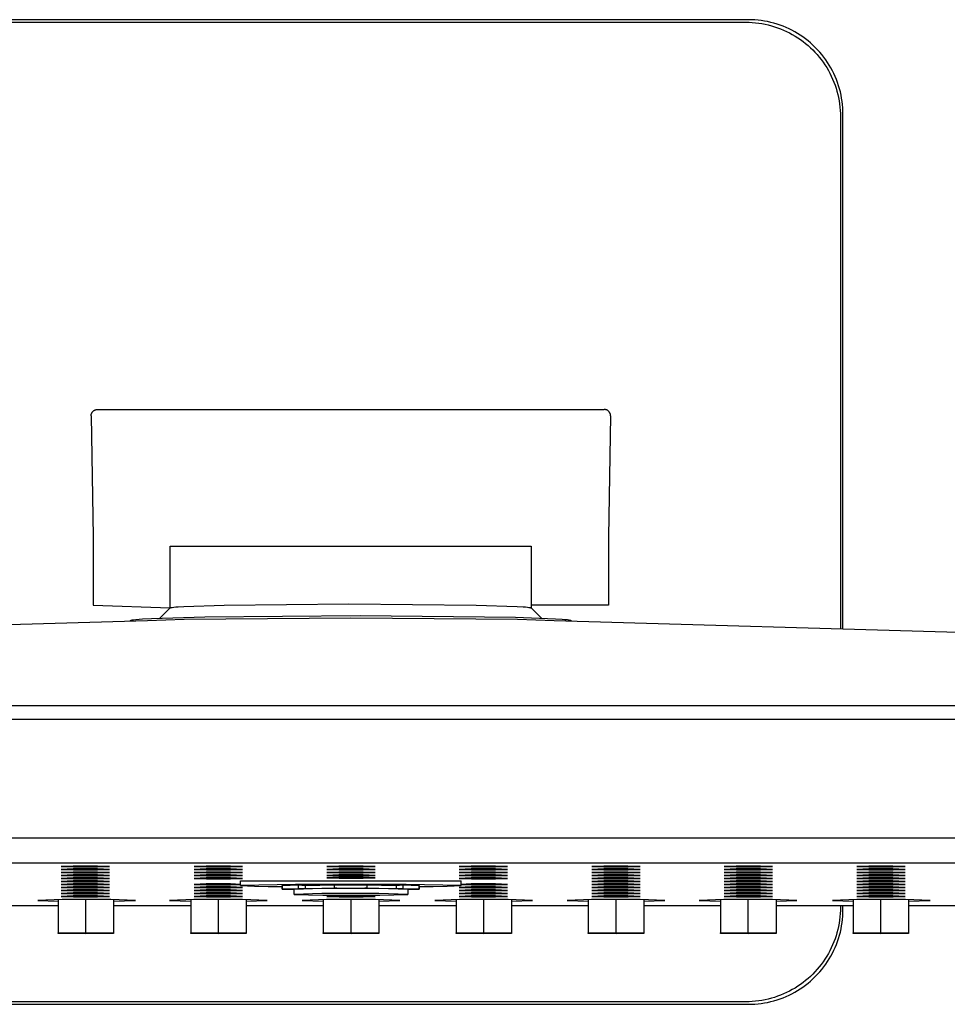
# Model space of a CAD drawing. Units: millimetres. Extents: x -779 to 643, y -751 to 360.
# Drawn here: x 357 to 504, y 204 to 360 of the extents above; entities that cross this region are included whole.
import ezdxf

# ---------------------------------------------------------------- set-up
doc = ezdxf.new("R2010")
doc.units = ezdxf.units.MM
doc.header["$MEASUREMENT"] = 0
doc.layers.add('Default', color=7, linetype='Continuous', true_color=0x000000)

msp = doc.modelspace()

# ---------------------------------------------------------------- linework, layer by layer
at = {"layer": 'Default', "color": 7, "true_color": 0xffffff}
for p, q in [((472.7, 360.29), (346.68, 360.29)), ((347.09, 359.88), (472.29, 359.88)), ((472.29, 359.88), (472.81, 359.87)), ((473.21, 360.28), (472.7, 360.29)), ((472.81, 359.87), (473.32, 359.85)), ((473.72, 360.25), (473.21, 360.28)), ((473.32, 359.85), (473.83, 359.8)), ((474.23, 360.21), (473.72, 360.25)), ((473.83, 359.8), (474.34, 359.74)), ((474.74, 360.15), (474.23, 360.21)), ((474.34, 359.74), (474.84, 359.67)), ((475.25, 360.07), (474.74, 360.15)), ((474.84, 359.67), (475.34, 359.57)), ((475.75, 359.98), (475.25, 360.07)), ((475.34, 359.57), (475.84, 359.46)), ((476.25, 359.86), (475.75, 359.98)), ((475.84, 359.46), (476.34, 359.33)), ((476.75, 359.73), (476.25, 359.86)), ((476.34, 359.33), (476.83, 359.18)), ((477.24, 359.59), (476.75, 359.73)), ((476.83, 359.18), (477.32, 359.02)), ((477.72, 359.42), (477.24, 359.59)), ((477.32, 359.02), (477.79, 358.84)), ((478.2, 359.24), (477.72, 359.42)), ((477.79, 358.84), (478.27, 358.64)), ((478.67, 359.05), (478.2, 359.24)), ((479.14, 358.84), (478.67, 359.05)), ((479.6, 358.61), (479.14, 358.84)), ((478.27, 358.64), (478.73, 358.43)), ((478.73, 358.43), (479.19, 358.21)), ((479.19, 358.21), (479.64, 357.96)), ((480.05, 358.37), (479.6, 358.61)), ((479.64, 357.96), (480.09, 357.7)), ((480.49, 358.11), (480.05, 358.37)), ((480.09, 357.7), (480.52, 357.43)), ((480.92, 357.83), (480.49, 358.11)), ((480.52, 357.43), (480.94, 357.14)), ((481.35, 357.55), (480.92, 357.83)), ((481.76, 357.24), (481.35, 357.55)), ((482.16, 356.93), (481.76, 357.24)), ((480.94, 357.14), (481.36, 356.84)), ((481.36, 356.84), (481.76, 356.53)), ((481.76, 356.53), (482.15, 356.2)), ((482.15, 356.2), (482.53, 355.85)), ((482.55, 356.6), (482.16, 356.93)), ((482.53, 355.85), (482.9, 355.5)), ((482.93, 356.25), (482.55, 356.6)), ((483.3, 355.9), (482.93, 356.25)), ((483.66, 355.53), (483.3, 355.9)), ((482.9, 355.5), (483.25, 355.13)), ((483.25, 355.13), (483.6, 354.75)), ((483.6, 354.75), (483.93, 354.36)), ((484, 355.15), (483.66, 355.53)), ((483.93, 354.36), (484.24, 353.96)), ((484.33, 354.76), (484, 355.15)), ((484.65, 354.36), (484.33, 354.76)), ((484.95, 353.94), (484.65, 354.36)), ((484.24, 353.96), (484.55, 353.54)), ((484.55, 353.54), (484.83, 353.12)), ((484.83, 353.12), (485.11, 352.69)), ((485.24, 353.52), (484.95, 353.94)), ((485.11, 352.69), (485.37, 352.24)), ((485.51, 353.09), (485.24, 353.52)), ((485.77, 352.65), (485.51, 353.09)), ((486.01, 352.19), (485.77, 352.65)), ((485.37, 352.24), (485.61, 351.79)), ((485.61, 351.79), (485.84, 351.34)), ((485.84, 351.34), (486.05, 350.87)), ((486.24, 351.74), (486.01, 352.19)), ((486.45, 351.27), (486.24, 351.74)), ((486.65, 350.8), (486.45, 351.27)), ((486.05, 350.87), (486.25, 350.4)), ((486.25, 350.4), (486.43, 349.92)), ((486.43, 349.92), (486.59, 349.43)), ((486.83, 350.32), (486.65, 350.8)), ((486.99, 349.83), (486.83, 350.32)), ((487.14, 349.34), (486.99, 349.83)), ((486.59, 349.43), (486.74, 348.94)), ((486.74, 348.94), (486.86, 348.45)), ((486.86, 348.45), (486.98, 347.95)), ((486.98, 347.95), (487.07, 347.44)), ((487.27, 348.85), (487.14, 349.34)), ((487.38, 348.35), (487.27, 348.85)), ((487.47, 347.84), (487.38, 348.35)), ((487.07, 347.44), (487.15, 346.94)), ((487.15, 346.94), (487.21, 346.43)), ((487.21, 346.43), (487.26, 345.92)), ((487.55, 347.34), (487.47, 347.84)), ((487.61, 346.83), (487.55, 347.34)), ((487.66, 346.32), (487.61, 346.83)), ((487.68, 345.81), (487.66, 346.32)), ((487.26, 345.92), (487.28, 345.41)), ((487.28, 345.41), (487.29, 344.9)), ((487.29, 344.9), (487.29, 263.77)), ((487.69, 345.3), (487.68, 345.81)), ((487.69, 263.76), (487.69, 345.3)), ((368.62, 297.95), (368.64, 297.98)), ((368.64, 297.98), (368.65, 298.01)), ((368.65, 298.01), (368.67, 298.04)), ((368.67, 298.04), (368.69, 298.07)), ((368.69, 298.07), (368.71, 298.1)), ((368.71, 298.1), (368.73, 298.13)), ((368.73, 298.13), (368.75, 298.16)), ((368.75, 298.16), (368.77, 298.18)), ((368.77, 298.18), (368.79, 298.21)), ((368.79, 298.21), (368.82, 298.23)), ((368.82, 298.23), (368.84, 298.26)), ((368.84, 298.26), (368.87, 298.28)), ((368.87, 298.28), (368.89, 298.3)), ((368.89, 298.3), (368.92, 298.32)), ((368.92, 298.32), (368.95, 298.35)), ((368.95, 298.35), (368.98, 298.36)), ((368.98, 298.36), (369.01, 298.38)), ((369.01, 298.38), (369.04, 298.4)), ((369.04, 298.4), (369.07, 298.42)), ((369.07, 298.42), (369.1, 298.43)), ((369.1, 298.43), (369.13, 298.45)), ((369.13, 298.45), (369.16, 298.46)), ((369.16, 298.46), (369.19, 298.47)), ((369.19, 298.47), (369.23, 298.48)), ((369.23, 298.48), (369.26, 298.49)), ((369.26, 298.49), (369.29, 298.5)), ((369.29, 298.5), (369.33, 298.51)), ((369.33, 298.51), (369.36, 298.52)), ((369.36, 298.52), (369.39, 298.52)), ((369.39, 298.52), (369.43, 298.53)), ((369.43, 298.53), (369.46, 298.53)), ((369.46, 298.53), (369.5, 298.53)), ((369.5, 298.53), (369.53, 298.53)), ((369.53, 298.53), (449.85, 298.53)), ((449.89, 298.53), (449.85, 298.53)), ((449.92, 298.53), (449.89, 298.53)), ((449.96, 298.53), (449.92, 298.53)), ((449.99, 298.52), (449.96, 298.53)), ((450.02, 298.52), (449.99, 298.52)), ((450.06, 298.51), (450.02, 298.52)), ((450.09, 298.5), (450.06, 298.51)), ((450.12, 298.49), (450.09, 298.5)), ((450.16, 298.48), (450.12, 298.49)), ((450.19, 298.47), (450.16, 298.48)), ((450.22, 298.46), (450.19, 298.47)), ((450.25, 298.45), (450.22, 298.46)), ((450.29, 298.43), (450.25, 298.45)), ((450.32, 298.42), (450.29, 298.43)), ((450.35, 298.4), (450.32, 298.42)), ((450.38, 298.38), (450.35, 298.4)), ((450.41, 298.36), (450.38, 298.38)), ((450.43, 298.35), (450.41, 298.36)), ((450.46, 298.32), (450.43, 298.35)), ((450.49, 298.3), (450.46, 298.32)), ((450.52, 298.28), (450.49, 298.3)), ((450.54, 298.26), (450.52, 298.28)), ((450.57, 298.23), (450.54, 298.26)), ((450.59, 298.21), (450.57, 298.23)), ((450.61, 298.18), (450.59, 298.21)), ((450.63, 298.16), (450.61, 298.18)), ((450.65, 298.13), (450.63, 298.16)), ((450.67, 298.1), (450.65, 298.13)), ((450.69, 298.07), (450.67, 298.1)), ((450.71, 298.04), (450.69, 298.07)), ((450.73, 298.01), (450.71, 298.04)), ((450.75, 297.98), (450.73, 298.01)), ((450.76, 297.95), (450.75, 297.98)), ((368.53, 297.58), (368.54, 297.62)), ((368.53, 297.55), (368.53, 297.58)), ((368.53, 297.51), (368.53, 297.55)), ((368.53, 297.51), (368.87, 278.36)), ((368.54, 297.69), (368.55, 297.72)), ((368.54, 297.65), (368.54, 297.69)), ((368.54, 297.62), (368.54, 297.65)), ((368.55, 297.72), (368.56, 297.75)), ((368.56, 297.79), (368.57, 297.82)), ((368.56, 297.75), (368.56, 297.79)), ((368.57, 297.82), (368.58, 297.85)), ((368.58, 297.85), (368.6, 297.89)), ((368.6, 297.89), (368.61, 297.92)), ((368.61, 297.92), (368.62, 297.95)), ((450.85, 297.51), (450.52, 278.36)), ((450.77, 297.92), (450.76, 297.95)), ((450.79, 297.89), (450.77, 297.92)), ((450.8, 297.85), (450.79, 297.89)), ((450.81, 297.82), (450.8, 297.85)), ((450.82, 297.79), (450.81, 297.82)), ((450.83, 297.75), (450.82, 297.79)), ((450.83, 297.72), (450.83, 297.75)), ((450.84, 297.69), (450.83, 297.72)), ((450.84, 297.65), (450.84, 297.69)), ((450.85, 297.62), (450.84, 297.65)), ((450.85, 297.58), (450.85, 297.62)), ((450.85, 297.55), (450.85, 297.58)), ((450.85, 297.51), (450.85, 297.55)), ((368.87, 278.36), (368.87, 267.52)), ((450.52, 278.36), (450.52, 267.52)), ((381.04, 267.09), (381.04, 276.88)), ((381.04, 276.88), (438.28, 276.87)), ((438.28, 276.87), (438.28, 267.09)), ((368.87, 267.52), (381.04, 267.1)), ((379.42, 265.46), (381.04, 267.1)), ((381.04, 267.1), (381.05, 267.1)), ((381.05, 267.1), (381.06, 267.11)), ((381.05, 267.1), (381.05, 267.1)), ((381.06, 267.11), (381.06, 267.11)), ((381.06, 267.11), (381.07, 267.11)), ((381.07, 267.11), (381.08, 267.12)), ((381.08, 267.12), (381.09, 267.12)), ((381.09, 267.12), (381.1, 267.12)), ((381.1, 267.12), (381.11, 267.13)), ((381.11, 267.13), (381.12, 267.13)), ((381.12, 267.13), (381.15, 267.14)), ((381.15, 267.14), (381.18, 267.15)), ((381.18, 267.15), (381.21, 267.15)), ((381.21, 267.15), (381.29, 267.17)), ((381.29, 267.17), (381.39, 267.18)), ((381.39, 267.18), (381.63, 267.21)), ((381.63, 267.21), (381.93, 267.24)), ((381.93, 267.24), (382.3, 267.27)), ((382.3, 267.27), (383.23, 267.33)), ((383.23, 267.33), (389.61, 267.54)), ((389.61, 267.54), (409.39, 267.73)), ((409.39, 267.73), (429.55, 267.55)), ((429.55, 267.55), (436.05, 267.33)), ((436.05, 267.33), (437, 267.27)), ((437, 267.27), (437.37, 267.24)), ((437.37, 267.24), (437.68, 267.21)), ((437.68, 267.21), (437.92, 267.18)), ((437.92, 267.18), (438.02, 267.17)), ((438.02, 267.17), (438.1, 267.15)), ((438.1, 267.15), (438.13, 267.15)), ((438.13, 267.15), (438.16, 267.14)), ((438.16, 267.14), (438.19, 267.13)), ((438.19, 267.13), (438.2, 267.13)), ((438.2, 267.13), (438.21, 267.12)), ((438.21, 267.12), (438.22, 267.12)), ((438.22, 267.12), (438.23, 267.12)), ((438.23, 267.12), (438.24, 267.11)), ((438.24, 267.11), (438.25, 267.11)), ((438.25, 267.11), (438.26, 267.11)), ((438.26, 267.11), (438.26, 267.1)), ((438.26, 267.1), (438.27, 267.1)), ((438.27, 267.1), (438.27, 267.1)), ((438.27, 267.1), (439.89, 265.45)), ((450.52, 267.52), (438.28, 267.52)), ((375.13, 265.19), (375.27, 265.21)), ((375.27, 265.21), (375.64, 265.25)), ((375.64, 265.25), (376.69, 265.34)), ((376.69, 265.34), (378.11, 265.42)), ((377.46, 265.11), (383.28, 265.29)), ((378.11, 265.42), (386.53, 265.67)), ((383.28, 265.29), (409.69, 265.53)), ((386.53, 265.67), (411.17, 265.87)), ((409.69, 265.53), (436.11, 265.29)), ((411.17, 265.87), (435.8, 265.61)), ((435.8, 265.61), (442.14, 265.37)), ((436.11, 265.29), (441.93, 265.11)), ((442.14, 265.37), (443.19, 265.3)), ((443.19, 265.3), (443.61, 265.27)), ((443.61, 265.27), (443.96, 265.23)), ((443.96, 265.23), (444.11, 265.21)), ((444.11, 265.21), (444.24, 265.19)), ((292.55, 262.61), (377.46, 265.11)), ((374.79, 265.08), (374.79, 265.09)), ((374.79, 265.09), (374.79, 265.09)), ((374.79, 265.09), (374.79, 265.09)), ((374.79, 265.09), (374.8, 265.09)), ((374.79, 265.03), (374.79, 265.08)), ((374.79, 265.08), (374.79, 265.08)), ((374.8, 265.09), (374.8, 265.1)), ((374.8, 265.1), (374.8, 265.1)), ((374.8, 265.1), (374.8, 265.1)), ((374.8, 265.1), (374.81, 265.1)), ((374.81, 265.1), (374.81, 265.11)), ((374.81, 265.11), (374.82, 265.11)), ((374.82, 265.11), (374.83, 265.12)), ((374.82, 265.11), (374.82, 265.11)), ((374.83, 265.12), (374.83, 265.12)), ((374.83, 265.12), (374.84, 265.12)), ((374.84, 265.12), (374.85, 265.13)), ((374.84, 265.12), (374.84, 265.12)), ((374.85, 265.13), (374.86, 265.13)), ((374.86, 265.13), (374.87, 265.13)), ((374.87, 265.13), (374.89, 265.14)), ((374.89, 265.14), (374.91, 265.15)), ((374.91, 265.15), (374.93, 265.15)), ((374.93, 265.15), (374.95, 265.16)), ((374.95, 265.16), (375, 265.17)), ((375, 265.17), (375.06, 265.18)), ((375.06, 265.18), (375.13, 265.19)), ((441.93, 265.11), (526.83, 262.61)), ((444.24, 265.19), (444.35, 265.17)), ((444.35, 265.17), (444.39, 265.16)), ((444.39, 265.16), (444.43, 265.16)), ((444.43, 265.16), (444.47, 265.15)), ((444.47, 265.15), (444.49, 265.14)), ((444.49, 265.14), (444.5, 265.14)), ((444.5, 265.14), (444.52, 265.13)), ((444.52, 265.13), (444.53, 265.13)), ((444.53, 265.13), (444.54, 265.12)), ((444.54, 265.12), (444.54, 265.12)), ((444.54, 265.12), (444.55, 265.12)), ((444.55, 265.12), (444.55, 265.12)), ((444.55, 265.12), (444.56, 265.12)), ((444.56, 265.12), (444.56, 265.11)), ((444.56, 265.11), (444.57, 265.11)), ((444.57, 265.11), (444.57, 265.11)), ((444.57, 265.11), (444.58, 265.11)), ((444.58, 265.11), (444.58, 265.1)), ((444.58, 265.1), (444.58, 265.1)), ((444.58, 265.1), (444.58, 265.1)), ((444.58, 265.1), (444.59, 265.1)), ((444.59, 265.1), (444.59, 265.09)), ((444.59, 265.09), (444.59, 265.09)), ((444.59, 265.09), (444.59, 265.09)), ((444.59, 265.09), (444.59, 265.09)), ((444.59, 265.09), (444.59, 265.08)), ((444.59, 265.08), (444.59, 265.08)), ((444.59, 265.08), (444.59, 265.08)), ((444.59, 265.08), (444.59, 265.03)), ((204.25, 251.58), (409.69, 251.63)), ((409.69, 251.63), (615.13, 251.58)), ((633.17, 249.39), (186.21, 249.39)), ((186.7, 230.64), (632.67, 230.64)), ((632.67, 226.64), (186.7, 226.64)), ((365.69, 226.2), (363.79, 226.12)), ((363.79, 226.12), (365.72, 226.05)), ((365.69, 225.73), (363.79, 225.65)), ((363.79, 225.65), (365.72, 225.58)), ((365.69, 225.25), (363.79, 225.18)), ((363.79, 225.18), (365.72, 225.1)), ((365.69, 224.78), (363.79, 224.7)), ((363.79, 224.7), (365.72, 224.63)), ((369.52, 226.2), (365.69, 226.2)), ((369.52, 225.73), (365.69, 225.73)), ((369.52, 225.25), (365.69, 225.25)), ((369.52, 224.78), (365.69, 224.78)), ((365.72, 226.05), (365.72, 226.2)), ((365.72, 226.05), (369.54, 226.05)), ((365.72, 225.58), (365.72, 225.73)), ((365.72, 225.58), (369.54, 225.58)), ((365.72, 225.1), (365.72, 225.25)), ((365.72, 225.1), (369.54, 225.1)), ((365.72, 224.63), (365.72, 224.78)), ((371.44, 226.12), (369.52, 226.2)), ((371.44, 225.65), (369.52, 225.73)), ((371.44, 225.18), (369.52, 225.25)), ((371.44, 224.7), (369.52, 224.78)), ((369.54, 226.05), (369.54, 226.2)), ((369.54, 226.05), (371.44, 226.12)), ((369.54, 225.58), (369.54, 225.72)), ((369.54, 225.58), (371.44, 225.65)), ((369.54, 225.1), (369.54, 225.25)), ((369.54, 225.1), (371.44, 225.18)), ((369.54, 224.63), (369.54, 224.78)), ((369.54, 224.63), (371.44, 224.7)), ((386.77, 226.2), (384.87, 226.12)), ((384.87, 226.12), (386.8, 226.05)), ((386.77, 225.73), (384.87, 225.65)), ((384.87, 225.65), (386.8, 225.58)), ((386.77, 225.25), (384.87, 225.18)), ((384.87, 225.18), (386.8, 225.1)), ((386.77, 224.78), (384.87, 224.7)), ((384.87, 224.7), (386.8, 224.63)), ((390.6, 226.2), (386.77, 226.2)), ((390.6, 225.73), (386.77, 225.73)), ((390.6, 225.25), (386.77, 225.25)), ((390.6, 224.78), (386.77, 224.78)), ((386.8, 226.05), (386.8, 226.2)), ((386.8, 226.05), (390.62, 226.05)), ((386.8, 225.58), (386.8, 225.73)), ((386.8, 225.58), (390.62, 225.58)), ((386.8, 225.1), (386.8, 225.25)), ((386.8, 225.1), (390.62, 225.1)), ((386.8, 224.63), (386.8, 224.78)), ((392.52, 226.12), (390.6, 226.2)), ((392.52, 225.65), (390.6, 225.73)), ((392.52, 225.18), (390.6, 225.25)), ((392.52, 224.7), (390.6, 224.78)), ((390.62, 226.05), (390.62, 226.2)), ((390.62, 226.05), (392.52, 226.12)), ((390.62, 225.58), (390.62, 225.72)), ((390.62, 225.58), (392.52, 225.65)), ((390.62, 225.1), (390.62, 225.25)), ((390.62, 225.1), (392.52, 225.18)), ((390.62, 224.63), (390.62, 224.78)), ((390.62, 224.63), (392.52, 224.7)), ((407.8, 226.2), (405.9, 226.12)), ((405.9, 226.12), (407.82, 226.05)), ((407.8, 225.73), (405.9, 225.65)), ((405.9, 225.65), (407.82, 225.58)), ((407.8, 225.25), (405.9, 225.18)), ((405.9, 225.18), (407.82, 225.1)), ((407.8, 224.78), (405.9, 224.7)), ((405.9, 224.7), (407.82, 224.63)), ((411.62, 226.2), (407.8, 226.2)), ((411.62, 225.73), (407.8, 225.73)), ((411.62, 225.25), (407.8, 225.25)), ((411.62, 224.78), (407.8, 224.78)), ((407.82, 226.05), (407.82, 226.2)), ((407.82, 226.05), (411.64, 226.05)), ((407.82, 225.58), (407.82, 225.73)), ((407.82, 225.58), (411.64, 225.58)), ((407.82, 225.1), (407.82, 225.25)), ((407.82, 225.1), (411.64, 225.1)), ((407.82, 224.63), (407.82, 224.78)), ((413.54, 226.12), (411.62, 226.2)), ((413.54, 225.65), (411.62, 225.73)), ((413.54, 225.18), (411.62, 225.25)), ((413.54, 224.7), (411.62, 224.78)), ((411.64, 226.05), (411.64, 226.2)), ((411.64, 226.05), (413.54, 226.12)), ((411.64, 225.58), (411.64, 225.72)), ((411.64, 225.58), (413.54, 225.65)), ((411.64, 225.1), (411.64, 225.25)), ((411.64, 225.1), (413.54, 225.18)), ((411.64, 224.63), (411.64, 224.78)), ((411.64, 224.63), (413.54, 224.7)), ((428.78, 226.2), (426.88, 226.12)), ((426.88, 226.12), (428.8, 226.05)), ((428.78, 225.73), (426.88, 225.65)), ((426.88, 225.65), (428.8, 225.58)), ((428.78, 225.25), (426.88, 225.18)), ((426.88, 225.18), (428.8, 225.1)), ((428.78, 224.78), (426.88, 224.7)), ((426.88, 224.7), (428.8, 224.63)), ((432.6, 226.2), (428.78, 226.2)), ((432.6, 225.73), (428.78, 225.73)), ((432.6, 225.25), (428.78, 225.25)), ((432.6, 224.78), (428.78, 224.78)), ((428.8, 226.05), (428.8, 226.2)), ((428.8, 226.05), (432.62, 226.05)), ((428.8, 225.58), (428.8, 225.73)), ((428.8, 225.58), (432.62, 225.58)), ((428.8, 225.1), (428.8, 225.25)), ((428.8, 225.1), (432.62, 225.1)), ((428.8, 224.63), (428.8, 224.78)), ((434.52, 226.12), (432.6, 226.2)), ((434.52, 225.65), (432.6, 225.73)), ((434.52, 225.18), (432.6, 225.25)), ((434.52, 224.7), (432.6, 224.78)), ((432.62, 226.05), (432.62, 226.2)), ((432.62, 226.05), (434.52, 226.12)), ((432.62, 225.58), (432.62, 225.72)), ((432.62, 225.58), (434.52, 225.65)), ((432.62, 225.1), (432.62, 225.25)), ((432.62, 225.1), (434.52, 225.18)), ((432.62, 224.63), (432.62, 224.78)), ((432.62, 224.63), (434.52, 224.7)), ((449.77, 226.2), (447.87, 226.12)), ((447.87, 226.12), (449.8, 226.05)), ((449.77, 225.73), (447.87, 225.65)), ((447.87, 225.65), (449.8, 225.58)), ((449.77, 225.25), (447.87, 225.18)), ((447.87, 225.18), (449.8, 225.1)), ((449.77, 224.78), (447.87, 224.7)), ((447.87, 224.7), (449.8, 224.63)), ((453.6, 226.2), (449.77, 226.2)), ((453.6, 225.73), (449.77, 225.73)), ((453.6, 225.25), (449.77, 225.25)), ((453.6, 224.78), (449.77, 224.78)), ((449.8, 226.05), (449.8, 226.2)), ((449.8, 226.05), (453.62, 226.05)), ((449.8, 225.58), (449.8, 225.73)), ((449.8, 225.58), (453.62, 225.58)), ((449.8, 225.1), (449.8, 225.25)), ((449.8, 225.1), (453.62, 225.1)), ((449.8, 224.63), (449.8, 224.78)), ((455.52, 226.12), (453.6, 226.2)), ((455.52, 225.65), (453.6, 225.73)), ((455.52, 225.18), (453.6, 225.25)), ((455.52, 224.7), (453.6, 224.78)), ((453.62, 226.05), (453.62, 226.2)), ((453.62, 226.05), (455.52, 226.12)), ((453.62, 225.58), (453.62, 225.72)), ((453.62, 225.58), (455.52, 225.65)), ((453.62, 225.1), (453.62, 225.25)), ((453.62, 225.1), (455.52, 225.18)), ((453.62, 224.63), (453.62, 224.78)), ((453.62, 224.63), (455.52, 224.7)), ((470.77, 226.2), (468.87, 226.12)), ((468.87, 226.12), (470.8, 226.05)), ((470.77, 225.73), (468.87, 225.65)), ((468.87, 225.65), (470.8, 225.58)), ((470.77, 225.25), (468.87, 225.18)), ((468.87, 225.18), (470.8, 225.1)), ((470.77, 224.78), (468.87, 224.7)), ((468.87, 224.7), (470.8, 224.63)), ((474.6, 226.2), (470.77, 226.2)), ((474.6, 225.73), (470.77, 225.73)), ((474.6, 225.25), (470.77, 225.25)), ((474.6, 224.78), (470.77, 224.78)), ((470.8, 226.05), (470.8, 226.2)), ((470.8, 226.05), (474.62, 226.05)), ((470.8, 225.58), (470.8, 225.73)), ((470.8, 225.58), (474.62, 225.58)), ((470.8, 225.1), (470.8, 225.25)), ((470.8, 225.1), (474.62, 225.1)), ((470.8, 224.63), (470.8, 224.78)), ((476.52, 226.12), (474.6, 226.2)), ((476.52, 225.65), (474.6, 225.73)), ((476.52, 225.18), (474.6, 225.25)), ((476.52, 224.7), (474.6, 224.78)), ((474.62, 226.05), (474.62, 226.2)), ((474.62, 226.05), (476.52, 226.12)), ((474.62, 225.58), (474.62, 225.72)), ((474.62, 225.58), (476.52, 225.65)), ((474.62, 225.1), (474.62, 225.25)), ((474.62, 225.1), (476.52, 225.18)), ((474.62, 224.63), (474.62, 224.78)), ((474.62, 224.63), (476.52, 224.7)), ((491.77, 226.2), (489.87, 226.12)), ((489.87, 226.12), (491.8, 226.05)), ((491.77, 225.73), (489.87, 225.65)), ((489.87, 225.65), (491.8, 225.58)), ((491.77, 225.25), (489.87, 225.18)), ((489.87, 225.18), (491.8, 225.1)), ((491.77, 224.78), (489.87, 224.7)), ((489.87, 224.7), (491.8, 224.63)), ((495.6, 226.2), (491.77, 226.2)), ((495.6, 225.73), (491.77, 225.73)), ((495.6, 225.25), (491.77, 225.25)), ((495.6, 224.78), (491.77, 224.78)), ((491.8, 226.05), (491.8, 226.2)), ((491.8, 226.05), (495.62, 226.05)), ((491.8, 225.58), (491.8, 225.73)), ((491.8, 225.58), (495.62, 225.58)), ((491.8, 225.1), (491.8, 225.25)), ((491.8, 225.1), (495.62, 225.1)), ((491.8, 224.63), (491.8, 224.78)), ((497.52, 226.12), (495.6, 226.2)), ((497.52, 225.65), (495.6, 225.73)), ((497.52, 225.18), (495.6, 225.25)), ((497.52, 224.7), (495.6, 224.78)), ((495.62, 226.05), (495.62, 226.2)), ((495.62, 226.05), (497.52, 226.12)), ((495.62, 225.58), (495.62, 225.72)), ((495.62, 225.58), (497.52, 225.65)), ((495.62, 225.1), (495.62, 225.25)), ((495.62, 225.1), (497.52, 225.18)), ((495.62, 224.63), (495.62, 224.78)), ((495.62, 224.63), (497.52, 224.7)), ((365.69, 224.3), (363.79, 224.23)), ((363.79, 224.23), (365.72, 224.15)), ((365.69, 223.83), (363.79, 223.75)), ((363.79, 223.75), (365.72, 223.68)), ((365.69, 223.35), (363.79, 223.28)), ((363.79, 223.28), (365.72, 223.2)), ((369.52, 224.3), (365.69, 224.3)), ((369.52, 223.83), (365.69, 223.83)), ((369.52, 223.35), (365.69, 223.35)), ((365.72, 224.63), (369.54, 224.63)), ((365.72, 224.15), (365.72, 224.3)), ((365.72, 224.15), (369.54, 224.15)), ((365.72, 223.68), (365.72, 223.83)), ((365.72, 223.68), (369.54, 223.68)), ((365.72, 223.2), (365.72, 223.35)), ((365.72, 223.2), (369.54, 223.2)), ((371.44, 224.23), (369.52, 224.3)), ((371.44, 223.75), (369.52, 223.83)), ((371.44, 223.28), (369.52, 223.35)), ((369.54, 224.15), (369.54, 224.3)), ((369.54, 224.15), (371.44, 224.23)), ((369.54, 223.68), (369.54, 223.83)), ((369.54, 223.68), (371.44, 223.75)), ((369.54, 223.2), (369.54, 223.35)), ((369.54, 223.2), (371.44, 223.28)), ((386.77, 224.3), (384.87, 224.23)), ((384.87, 224.23), (386.8, 224.15)), ((386.77, 223.35), (384.87, 223.28)), ((384.87, 223.28), (386.8, 223.2)), ((390.6, 224.3), (386.77, 224.3)), ((390.6, 223.35), (386.77, 223.35)), ((386.8, 224.63), (390.62, 224.63)), ((386.8, 224.15), (386.8, 224.3)), ((386.8, 224.15), (390.62, 224.15)), ((386.8, 223.2), (386.8, 223.35)), ((386.8, 223.2), (390.62, 223.2)), ((392.52, 224.23), (390.6, 224.3)), ((392.19, 223.29), (390.6, 223.35)), ((390.62, 224.15), (390.62, 224.3)), ((390.62, 224.15), (392.52, 224.23)), ((390.62, 223.2), (390.62, 223.35)), ((390.62, 223.2), (392.19, 223.27)), ((392.19, 223.09), (392.19, 223.87)), ((400.94, 223.29), (392.19, 223.09)), ((392.19, 223.09), (394.4, 222.98)), ((398.82, 223.12), (398.82, 222.47)), ((398.83, 222.58), (398.83, 223.12)), ((409.69, 223.29), (400.94, 223.29)), ((401.37, 223.22), (401.37, 222.66)), ((402.48, 222.64), (402.48, 223.12)), ((407.8, 224.41), (405.9, 224.34)), ((405.9, 224.34), (407.82, 224.26)), ((407.12, 222.71), (407.12, 223.21)), ((411.62, 224.41), (407.8, 224.41)), ((407.82, 224.63), (411.64, 224.63)), ((407.82, 224.26), (407.82, 224.41)), ((407.82, 224.26), (411.64, 224.26)), ((418.44, 223.29), (409.69, 223.29)), ((413.54, 224.34), (411.62, 224.41)), ((411.64, 224.26), (411.64, 224.41)), ((411.64, 224.26), (413.54, 224.34)), ((412.23, 223.22), (412.23, 222.71)), ((416.9, 223.12), (416.9, 222.64)), ((417.97, 222.66), (417.97, 223.22)), ((427.19, 223.09), (418.44, 223.29)), ((420.5, 223.12), (420.5, 222.58)), ((420.5, 222.47), (420.5, 223.12)), ((424.96, 222.98), (427.19, 223.09)), ((428.78, 224.3), (426.88, 224.23)), ((426.88, 224.23), (428.8, 224.15)), ((427.19, 223.09), (427.19, 223.87)), ((428.78, 223.35), (427.19, 223.29)), ((427.19, 223.27), (428.8, 223.2)), ((432.6, 224.3), (428.78, 224.3)), ((432.6, 223.35), (428.78, 223.35)), ((428.8, 224.63), (432.62, 224.63)), ((428.8, 224.15), (428.8, 224.3)), ((428.8, 224.15), (432.62, 224.15)), ((428.8, 223.2), (428.8, 223.35)), ((428.8, 223.2), (432.62, 223.2)), ((434.52, 224.23), (432.6, 224.3)), ((434.52, 223.28), (432.6, 223.35)), ((432.62, 224.15), (432.62, 224.3)), ((432.62, 224.15), (434.52, 224.23)), ((432.62, 223.2), (432.62, 223.35)), ((432.62, 223.2), (434.52, 223.28)), ((449.77, 224.3), (447.87, 224.23)), ((447.87, 224.23), (449.8, 224.15)), ((449.77, 223.83), (447.87, 223.75)), ((447.87, 223.75), (449.8, 223.68)), ((449.77, 223.35), (447.87, 223.28)), ((447.87, 223.28), (449.8, 223.2)), ((453.6, 224.3), (449.77, 224.3)), ((453.6, 223.83), (449.77, 223.83)), ((453.6, 223.35), (449.77, 223.35)), ((449.8, 224.63), (453.62, 224.63)), ((449.8, 224.15), (449.8, 224.3)), ((449.8, 224.15), (453.62, 224.15)), ((449.8, 223.68), (449.8, 223.83)), ((449.8, 223.68), (453.62, 223.68)), ((449.8, 223.2), (449.8, 223.35)), ((449.8, 223.2), (453.62, 223.2)), ((455.52, 224.23), (453.6, 224.3)), ((455.52, 223.75), (453.6, 223.83)), ((455.52, 223.28), (453.6, 223.35)), ((453.62, 224.15), (453.62, 224.3)), ((453.62, 224.15), (455.52, 224.23)), ((453.62, 223.68), (453.62, 223.83)), ((453.62, 223.68), (455.52, 223.75)), ((453.62, 223.2), (453.62, 223.35)), ((453.62, 223.2), (455.52, 223.28)), ((470.77, 224.3), (468.87, 224.23)), ((468.87, 224.23), (470.8, 224.15)), ((470.77, 223.83), (468.87, 223.75)), ((468.87, 223.75), (470.8, 223.68)), ((470.77, 223.35), (468.87, 223.28)), ((468.87, 223.28), (470.8, 223.2)), ((474.6, 224.3), (470.77, 224.3)), ((474.6, 223.83), (470.77, 223.83)), ((474.6, 223.35), (470.77, 223.35)), ((470.8, 224.63), (474.62, 224.63)), ((470.8, 224.15), (470.8, 224.3)), ((470.8, 224.15), (474.62, 224.15)), ((470.8, 223.68), (470.8, 223.83)), ((470.8, 223.68), (474.62, 223.68)), ((470.8, 223.2), (470.8, 223.35)), ((470.8, 223.2), (474.62, 223.2)), ((476.52, 224.23), (474.6, 224.3)), ((476.52, 223.75), (474.6, 223.83)), ((476.52, 223.28), (474.6, 223.35)), ((474.62, 224.15), (474.62, 224.3)), ((474.62, 224.15), (476.52, 224.23)), ((474.62, 223.68), (474.62, 223.83)), ((474.62, 223.68), (476.52, 223.75)), ((474.62, 223.2), (474.62, 223.35)), ((474.62, 223.2), (476.52, 223.28)), ((491.77, 224.3), (489.87, 224.23)), ((489.87, 224.23), (491.8, 224.15)), ((491.77, 223.83), (489.87, 223.75)), ((489.87, 223.75), (491.8, 223.68)), ((491.77, 223.35), (489.87, 223.28)), ((489.87, 223.28), (491.8, 223.2)), ((495.6, 224.3), (491.77, 224.3)), ((495.6, 223.83), (491.77, 223.83)), ((495.6, 223.35), (491.77, 223.35)), ((491.8, 224.63), (495.62, 224.63)), ((491.8, 224.15), (491.8, 224.3)), ((491.8, 224.15), (495.62, 224.15)), ((491.8, 223.68), (491.8, 223.83)), ((491.8, 223.68), (495.62, 223.68)), ((491.8, 223.2), (491.8, 223.35)), ((491.8, 223.2), (495.62, 223.2)), ((497.52, 224.23), (495.6, 224.3)), ((497.52, 223.75), (495.6, 223.83)), ((497.52, 223.28), (495.6, 223.35)), ((495.62, 224.15), (495.62, 224.3)), ((495.62, 224.15), (497.52, 224.23)), ((495.62, 223.68), (495.62, 223.83)), ((495.62, 223.68), (497.52, 223.75)), ((495.62, 223.2), (495.62, 223.35)), ((495.62, 223.2), (497.52, 223.28)), ((365.69, 222.88), (363.79, 222.8)), ((363.79, 222.8), (365.72, 222.73)), ((365.69, 222.4), (363.79, 222.33)), ((363.79, 222.33), (365.72, 222.25)), ((365.69, 221.93), (363.79, 221.85)), ((363.79, 221.85), (365.72, 221.78)), ((369.52, 222.88), (365.69, 222.88)), ((369.52, 222.4), (365.69, 222.4)), ((369.52, 221.93), (365.69, 221.93)), ((365.72, 222.73), (365.72, 222.88)), ((365.72, 222.73), (369.54, 222.73)), ((365.72, 222.25), (365.72, 222.4)), ((365.72, 222.25), (369.54, 222.25)), ((365.72, 221.78), (365.72, 221.93)), ((365.72, 221.78), (369.54, 221.78)), ((371.44, 222.8), (369.52, 222.88)), ((371.44, 222.33), (369.52, 222.4)), ((371.44, 221.86), (369.52, 221.93)), ((369.54, 222.73), (369.54, 222.88)), ((369.54, 222.73), (371.44, 222.8)), ((369.54, 222.25), (369.54, 222.4)), ((369.54, 222.25), (371.44, 222.33)), ((369.54, 221.78), (369.54, 221.93)), ((369.54, 221.78), (371.44, 221.86)), ((386.77, 222.88), (384.87, 222.8)), ((384.87, 222.8), (386.8, 222.73)), ((386.77, 222.4), (384.87, 222.33)), ((384.87, 222.33), (386.8, 222.25)), ((386.77, 221.93), (384.87, 221.85)), ((384.87, 221.85), (386.8, 221.78)), ((390.6, 222.88), (386.77, 222.88)), ((390.6, 222.4), (386.77, 222.4)), ((390.6, 221.93), (386.77, 221.93)), ((386.8, 222.73), (386.8, 222.88)), ((386.8, 222.73), (390.62, 222.73)), ((386.8, 222.25), (386.8, 222.4)), ((386.8, 222.25), (390.62, 222.25)), ((386.8, 221.78), (386.8, 221.93)), ((386.8, 221.78), (390.62, 221.78)), ((392.52, 222.8), (390.6, 222.88)), ((392.52, 222.33), (390.6, 222.4)), ((392.52, 221.86), (390.6, 221.93)), ((390.62, 222.88), (390.62, 222.73)), ((390.62, 222.73), (392.52, 222.8)), ((390.62, 222.25), (390.62, 222.4)), ((390.62, 222.25), (392.52, 222.33)), ((390.62, 221.78), (390.62, 221.93)), ((390.62, 221.78), (392.52, 221.86)), ((394.4, 222.98), (396.61, 222.93)), ((396.61, 222.93), (398.82, 222.93)), ((400.69, 222.41), (398.82, 222.47)), ((398.83, 222.58), (401.37, 222.66)), ((400.69, 222.53), (405.11, 222.68)), ((400.69, 221.71), (400.69, 222.53)), ((405.12, 221.86), (400.69, 221.71)), ((400.69, 221.71), (405.27, 221.56)), ((401.37, 222.66), (402.48, 222.64)), ((402.48, 222.64), (407.45, 222.69)), ((405.11, 222.68), (409.54, 222.68)), ((409.54, 221.86), (405.12, 221.86)), ((405.27, 221.56), (409.85, 221.56)), ((407.45, 222.69), (407.12, 222.71)), ((407.12, 222.71), (412.23, 222.71)), ((409.54, 222.68), (414.12, 222.68)), ((414.12, 221.86), (409.54, 221.86)), ((409.85, 221.56), (414.28, 221.56)), ((412.23, 222.71), (411.89, 222.69)), ((411.89, 222.69), (416.9, 222.64)), ((414.12, 222.68), (418.7, 222.53)), ((418.7, 221.71), (414.12, 221.86)), ((414.28, 221.56), (418.7, 221.71)), ((416.9, 222.64), (417.97, 222.66)), ((417.97, 222.66), (420.5, 222.58)), ((418.7, 222.53), (418.7, 221.71)), ((418.7, 222.53), (418.7, 221.71)), ((418.7, 222.53), (418.7, 222.53)), ((418.7, 222.53), (418.7, 222.53)), ((418.7, 222.53), (418.7, 222.53)), ((418.7, 222.53), (418.7, 222.53)), ((418.7, 222.53), (418.7, 222.53)), ((418.7, 222.53), (418.7, 222.53)), ((418.7, 222.53), (418.7, 222.53)), ((418.7, 222.53), (418.7, 222.53)), ((418.7, 222.53), (418.7, 222.53)), ((418.7, 222.53), (418.7, 222.53)), ((418.7, 222.53), (418.7, 222.53)), ((418.7, 222.53), (418.7, 222.53)), ((418.7, 222.53), (418.7, 222.53)), ((418.7, 222.53), (418.7, 222.53)), ((418.7, 222.53), (418.7, 222.53)), ((418.7, 222.53), (418.7, 222.53)), ((418.7, 222.53), (418.7, 222.53)), ((418.7, 222.53), (418.7, 222.53)), ((418.7, 222.53), (418.7, 222.53)), ((418.7, 222.53), (418.7, 222.53)), ((418.7, 222.53), (418.7, 222.53)), ((418.7, 222.53), (418.7, 222.53)), ((418.7, 222.53), (418.7, 222.53)), ((418.7, 222.53), (418.7, 222.53)), ((418.7, 222.53), (418.7, 222.53)), ((418.7, 222.53), (418.7, 222.53)), ((418.7, 222.53), (418.7, 222.53)), ((418.7, 222.53), (418.7, 222.53)), ((418.7, 222.53), (418.7, 222.53)), ((418.7, 222.53), (418.7, 222.53)), ((418.7, 222.53), (418.7, 222.53)), ((418.7, 222.53), (418.7, 222.53)), ((418.7, 222.53), (418.7, 222.53)), ((418.7, 222.53), (418.7, 222.53)), ((418.7, 222.53), (418.7, 222.53)), ((418.7, 222.53), (418.7, 222.53)), ((418.7, 222.53), (418.7, 222.53)), ((418.7, 222.53), (418.7, 222.53)), ((418.7, 222.53), (418.7, 222.53)), ((418.7, 222.53), (418.7, 222.53)), ((418.7, 222.53), (418.7, 222.53)), ((418.7, 222.53), (418.7, 222.53)), ((418.7, 222.53), (418.7, 222.53)), ((418.7, 222.53), (418.7, 222.53)), ((418.7, 222.53), (418.7, 222.53)), ((418.7, 222.53), (418.7, 222.53)), ((418.7, 222.53), (418.7, 222.53)), ((418.7, 222.53), (418.7, 222.53)), ((418.7, 222.53), (418.7, 222.53)), ((418.7, 222.53), (418.7, 222.53)), ((418.7, 222.53), (418.7, 222.53)), ((418.7, 222.53), (418.7, 222.53)), ((418.7, 222.53), (418.7, 222.53)), ((418.7, 222.53), (418.7, 222.53)), ((418.7, 222.53), (418.7, 222.53)), ((420.5, 222.47), (418.7, 222.42)), ((418.7, 221.71), (418.7, 221.71)), ((420.5, 222.93), (422.73, 222.93)), ((422.73, 222.93), (424.96, 222.98)), ((428.78, 222.88), (426.88, 222.8)), ((426.88, 222.8), (428.8, 222.73)), ((428.78, 222.4), (426.88, 222.33)), ((426.88, 222.33), (428.8, 222.25)), ((428.78, 221.93), (426.88, 221.85)), ((426.88, 221.85), (428.8, 221.78)), ((432.6, 222.88), (428.78, 222.88)), ((432.6, 222.4), (428.78, 222.4)), ((432.6, 221.93), (428.78, 221.93)), ((428.8, 222.73), (428.8, 222.88)), ((428.8, 222.73), (432.62, 222.73)), ((428.8, 222.25), (428.8, 222.4)), ((428.8, 222.25), (432.62, 222.25)), ((428.8, 221.78), (428.8, 221.93)), ((428.8, 221.78), (432.62, 221.78)), ((434.52, 222.8), (432.6, 222.88)), ((434.52, 222.33), (432.6, 222.4)), ((434.52, 221.86), (432.6, 221.93)), ((432.62, 222.73), (432.62, 222.88)), ((432.62, 222.73), (434.52, 222.8)), ((432.62, 222.25), (432.62, 222.4)), ((432.62, 222.25), (434.52, 222.33)), ((432.62, 221.78), (432.62, 221.93)), ((432.62, 221.78), (434.52, 221.86)), ((449.77, 222.88), (447.87, 222.8)), ((447.87, 222.8), (449.8, 222.73)), ((449.77, 222.4), (447.87, 222.33)), ((447.87, 222.33), (449.8, 222.25)), ((449.77, 221.93), (447.87, 221.85)), ((447.87, 221.85), (449.8, 221.78)), ((453.6, 222.88), (449.77, 222.88)), ((453.6, 222.4), (449.77, 222.4)), ((453.6, 221.93), (449.77, 221.93)), ((449.8, 222.73), (449.8, 222.88)), ((449.8, 222.73), (453.62, 222.73)), ((449.8, 222.25), (449.8, 222.4)), ((449.8, 222.25), (453.62, 222.25)), ((449.8, 221.78), (449.8, 221.93)), ((449.8, 221.78), (453.62, 221.78)), ((455.52, 222.8), (453.6, 222.88)), ((455.52, 222.33), (453.6, 222.4)), ((455.52, 221.86), (453.6, 221.93)), ((453.62, 222.73), (453.62, 222.88)), ((453.62, 222.73), (455.52, 222.8)), ((453.62, 222.25), (453.62, 222.4)), ((453.62, 222.25), (455.52, 222.33)), ((453.62, 221.78), (453.62, 221.93)), ((453.62, 221.78), (455.52, 221.86)), ((470.77, 222.88), (468.87, 222.8)), ((468.87, 222.8), (470.8, 222.73)), ((470.77, 222.4), (468.87, 222.33)), ((468.87, 222.33), (470.8, 222.25)), ((470.77, 221.93), (468.87, 221.85)), ((468.87, 221.85), (470.8, 221.78)), ((474.6, 222.88), (470.77, 222.88)), ((474.6, 222.4), (470.77, 222.4)), ((474.6, 221.93), (470.77, 221.93)), ((470.8, 222.73), (470.8, 222.88)), ((470.8, 222.73), (474.62, 222.73)), ((470.8, 222.25), (470.8, 222.4)), ((470.8, 222.25), (474.62, 222.25)), ((470.8, 221.78), (470.8, 221.93)), ((470.8, 221.78), (474.62, 221.78)), ((476.52, 222.8), (474.6, 222.88)), ((476.52, 222.33), (474.6, 222.4)), ((476.52, 221.86), (474.6, 221.93)), ((474.62, 222.73), (474.62, 222.88)), ((474.62, 222.73), (476.52, 222.8)), ((474.62, 222.25), (474.62, 222.4)), ((474.62, 222.25), (476.52, 222.33)), ((474.62, 221.78), (474.62, 221.93)), ((474.62, 221.78), (476.52, 221.86)), ((491.77, 222.88), (489.87, 222.8)), ((489.87, 222.8), (491.8, 222.73)), ((491.77, 222.4), (489.87, 222.33)), ((489.87, 222.33), (491.8, 222.25)), ((491.77, 221.93), (489.87, 221.85)), ((489.87, 221.85), (491.8, 221.78)), ((495.6, 222.88), (491.77, 222.88)), ((495.6, 222.4), (491.77, 222.4)), ((495.6, 221.93), (491.77, 221.93)), ((491.8, 222.73), (491.8, 222.88)), ((491.8, 222.73), (495.62, 222.73)), ((491.8, 222.25), (491.8, 222.4)), ((491.8, 222.25), (495.62, 222.25)), ((491.8, 221.78), (491.8, 221.93)), ((491.8, 221.78), (495.62, 221.78)), ((497.52, 222.8), (495.6, 222.88)), ((497.52, 222.33), (495.6, 222.4)), ((497.52, 221.86), (495.6, 221.93)), ((495.62, 222.73), (495.62, 222.88)), ((495.62, 222.73), (497.52, 222.8)), ((495.62, 222.25), (495.62, 222.4)), ((495.62, 222.25), (497.52, 222.33)), ((495.62, 221.78), (495.62, 221.93)), ((495.62, 221.78), (497.52, 221.86)), ((363.93, 220.91), (360.06, 220.76)), ((360.06, 220.76), (363.31, 220.63)), ((363.31, 220.89), (363.31, 215.63)), ((365.69, 221.45), (363.79, 221.38)), ((363.79, 221.38), (365.72, 221.3)), ((371.68, 220.91), (363.93, 220.91)), ((369.52, 221.45), (365.69, 221.45)), ((365.72, 221.3), (365.72, 221.45)), ((365.72, 221.3), (369.54, 221.31)), ((367.7, 215.69), (367.7, 220.91)), ((371.44, 221.38), (369.52, 221.45)), ((369.54, 221.31), (369.54, 221.45)), ((369.54, 221.31), (371.44, 221.38)), ((375.55, 220.76), (371.68, 220.91)), ((372.09, 220.89), (372.09, 215.51)), ((372.09, 220.62), (375.55, 220.76)), ((384.8, 220.91), (380.93, 220.76)), ((380.93, 220.76), (384.31, 220.63)), ((384.31, 220.89), (384.31, 215.63)), ((392.54, 220.91), (384.8, 220.91)), ((386.77, 221.45), (384.87, 221.38)), ((384.87, 221.38), (386.8, 221.3)), ((390.6, 221.45), (386.77, 221.45)), ((386.8, 221.3), (386.8, 221.45)), ((386.8, 221.3), (390.62, 221.31)), ((388.7, 215.69), (388.7, 220.91)), ((392.52, 221.38), (390.6, 221.45)), ((390.62, 221.31), (390.62, 221.45)), ((390.62, 221.31), (392.52, 221.38)), ((396.41, 220.76), (392.54, 220.91)), ((393.09, 220.89), (393.09, 215.51)), ((393.09, 220.63), (396.41, 220.76)), ((405.84, 220.91), (401.97, 220.76)), ((401.97, 220.76), (405.33, 220.63)), ((405.33, 220.89), (405.33, 215.63)), ((413.59, 220.91), (405.84, 220.91)), ((407.8, 221.45), (405.9, 221.38)), ((405.9, 221.38), (407.82, 221.3)), ((411.62, 221.45), (407.8, 221.45)), ((407.82, 221.3), (407.82, 221.45)), ((407.82, 221.3), (411.64, 221.31)), ((409.72, 215.69), (409.72, 220.91)), ((413.54, 221.38), (411.62, 221.45)), ((411.64, 221.31), (411.64, 221.45)), ((411.64, 221.31), (413.54, 221.38)), ((417.46, 220.76), (413.59, 220.91)), ((414.11, 220.89), (414.11, 215.51)), ((414.11, 220.63), (417.46, 220.76)), ((426.89, 220.91), (423.02, 220.76)), ((423.02, 220.76), (426.37, 220.63)), ((426.37, 220.89), (426.37, 215.63)), ((428.78, 221.45), (426.88, 221.38)), ((426.88, 221.38), (428.8, 221.3)), ((434.63, 220.91), (426.89, 220.91)), ((432.6, 221.45), (428.78, 221.45)), ((428.8, 221.3), (428.8, 221.45)), ((428.8, 221.3), (432.62, 221.31)), ((430.76, 215.69), (430.76, 220.91)), ((434.52, 221.38), (432.6, 221.45)), ((432.62, 221.31), (432.62, 221.45)), ((432.62, 221.31), (434.52, 221.38)), ((438.5, 220.76), (434.63, 220.91)), ((435.16, 220.89), (435.16, 215.51)), ((435.16, 220.63), (438.5, 220.76)), ((447.83, 220.91), (443.96, 220.76)), ((443.96, 220.76), (447.33, 220.63)), ((447.33, 220.89), (447.33, 215.63)), ((455.57, 220.91), (447.83, 220.91)), ((449.77, 221.45), (447.87, 221.38)), ((447.87, 221.38), (449.8, 221.3)), ((453.6, 221.45), (449.77, 221.45)), ((449.8, 221.3), (449.8, 221.45)), ((449.8, 221.3), (453.62, 221.31)), ((451.72, 215.69), (451.72, 220.91)), ((455.52, 221.38), (453.6, 221.45)), ((453.62, 221.31), (453.62, 221.45)), ((453.62, 221.31), (455.52, 221.38)), ((459.44, 220.76), (455.57, 220.91)), ((456.11, 220.89), (456.11, 215.51)), ((456.11, 220.63), (459.44, 220.76)), ((468.79, 220.91), (464.91, 220.76)), ((464.91, 220.76), (468.29, 220.63)), ((468.29, 220.89), (468.29, 215.63)), ((476.53, 220.91), (468.79, 220.91)), ((470.77, 221.45), (468.87, 221.38)), ((468.87, 221.38), (470.8, 221.3)), ((474.6, 221.45), (470.77, 221.45)), ((470.8, 221.3), (470.8, 221.45)), ((470.8, 221.3), (474.62, 221.31)), ((472.68, 215.69), (472.68, 220.91)), ((476.52, 221.38), (474.6, 221.45)), ((474.62, 221.31), (474.62, 221.45)), ((474.62, 221.31), (476.52, 221.38)), ((480.4, 220.76), (476.53, 220.91)), ((477.08, 220.89), (477.08, 215.51)), ((477.08, 220.63), (480.4, 220.76)), ((489.88, 220.91), (486.01, 220.76)), ((486.01, 220.76), (489.3, 220.63)), ((489.3, 220.89), (489.3, 215.63)), ((491.77, 221.45), (489.87, 221.38)), ((489.87, 221.38), (491.8, 221.3)), ((497.62, 220.91), (489.88, 220.91)), ((495.6, 221.45), (491.77, 221.45)), ((491.8, 221.3), (491.8, 221.45)), ((491.8, 221.3), (495.62, 221.31)), ((493.7, 215.69), (493.7, 220.91)), ((497.52, 221.38), (495.6, 221.45)), ((495.62, 221.31), (495.62, 221.45)), ((495.62, 221.31), (497.52, 221.38)), ((501.49, 220.76), (497.62, 220.91)), ((498.09, 220.89), (498.09, 215.51)), ((498.09, 220.63), (501.49, 220.76)), ((363.31, 219.87), (351.16, 219.87)), ((384.31, 219.87), (372.09, 219.87)), ((405.33, 219.87), (393.09, 219.87)), ((426.37, 219.87), (414.11, 219.87)), ((447.33, 219.87), (435.16, 219.87)), ((468.29, 219.87), (456.11, 219.87)), ((489.3, 219.87), (477.08, 219.87)), ((487.26, 218.66), (487.21, 218.15)), ((487.28, 219.17), (487.26, 218.66)), ((487.29, 219.68), (487.28, 219.17)), ((487.29, 219.87), (487.29, 219.68)), ((487.66, 218.26), (487.68, 218.77)), ((487.68, 218.77), (487.69, 219.28)), ((487.69, 219.28), (487.69, 219.87)), ((510.21, 219.87), (498.09, 219.87)), ((487.07, 217.13), (486.98, 216.63)), ((487.15, 217.64), (487.07, 217.13)), ((487.21, 218.15), (487.15, 217.64)), ((487.47, 216.73), (487.55, 217.24)), ((487.55, 217.24), (487.61, 217.75)), ((487.61, 217.75), (487.66, 218.26)), ((363.31, 215.63), (367.7, 215.69)), ((363.31, 215.51), (363.31, 215.63)), ((367.7, 215.46), (363.31, 215.51)), ((367.7, 215.69), (372.09, 215.63)), ((372.09, 215.51), (367.7, 215.46)), ((384.31, 215.63), (388.7, 215.69)), ((384.31, 215.51), (384.31, 215.63)), ((388.7, 215.46), (384.31, 215.51)), ((388.7, 215.69), (393.09, 215.63)), ((393.09, 215.51), (388.7, 215.46)), ((405.33, 215.63), (409.72, 215.69)), ((405.33, 215.51), (405.33, 215.63)), ((409.72, 215.46), (405.33, 215.51)), ((409.72, 215.69), (414.11, 215.63)), ((414.11, 215.51), (409.72, 215.46)), ((426.37, 215.63), (430.76, 215.69)), ((426.37, 215.51), (426.37, 215.63)), ((430.76, 215.46), (426.37, 215.51)), ((430.76, 215.69), (435.16, 215.63)), ((435.16, 215.51), (430.76, 215.46)), ((447.33, 215.63), (451.72, 215.69)), ((447.33, 215.51), (447.33, 215.63)), ((451.72, 215.46), (447.33, 215.51)), ((451.72, 215.69), (456.11, 215.63)), ((456.11, 215.51), (451.72, 215.46)), ((468.29, 215.63), (472.68, 215.69)), ((468.29, 215.51), (468.29, 215.63)), ((472.68, 215.46), (468.29, 215.51)), ((472.68, 215.69), (477.08, 215.63)), ((477.08, 215.51), (472.68, 215.46)), ((486.74, 215.63), (486.59, 215.14)), ((486.86, 216.13), (486.74, 215.63)), ((486.98, 216.63), (486.86, 216.13)), ((487.14, 215.23), (487.27, 215.73)), ((487.27, 215.73), (487.38, 216.23)), ((487.38, 216.23), (487.47, 216.73)), ((489.3, 215.63), (493.7, 215.69)), ((489.3, 215.51), (489.3, 215.63)), ((493.7, 215.46), (489.3, 215.51)), ((493.7, 215.69), (498.09, 215.63)), ((498.09, 215.51), (493.7, 215.46)), ((486.25, 214.18), (486.05, 213.71)), ((486.43, 214.66), (486.25, 214.18)), ((486.59, 215.14), (486.43, 214.66)), ((486.45, 213.31), (486.65, 213.78)), ((486.65, 213.78), (486.83, 214.26)), ((486.83, 214.26), (486.99, 214.74)), ((486.99, 214.74), (487.14, 215.23)), ((485.37, 212.33), (485.11, 211.89)), ((485.61, 212.78), (485.37, 212.33)), ((485.84, 213.24), (485.61, 212.78)), ((485.77, 211.93), (486.01, 212.38)), ((486.05, 213.71), (485.84, 213.24)), ((486.01, 212.38), (486.24, 212.84)), ((486.24, 212.84), (486.45, 213.31)), ((484.24, 210.62), (483.93, 210.22)), ((484.55, 211.03), (484.24, 210.62)), ((484.83, 211.46), (484.55, 211.03)), ((484.65, 210.22), (484.95, 210.63)), ((485.11, 211.89), (484.83, 211.46)), ((484.95, 210.63), (485.24, 211.06)), ((485.24, 211.06), (485.51, 211.49)), ((485.51, 211.49), (485.77, 211.93)), ((482.9, 209.08), (482.53, 208.72)), ((483.25, 209.45), (482.9, 209.08)), ((483.6, 209.83), (483.25, 209.45)), ((483.3, 208.68), (483.66, 209.05)), ((483.93, 210.22), (483.6, 209.83)), ((483.66, 209.05), (484, 209.43)), ((484, 209.43), (484.33, 209.82)), ((484.33, 209.82), (484.65, 210.22)), ((481.36, 207.73), (480.94, 207.43)), ((481.76, 208.05), (481.36, 207.73)), ((482.15, 208.38), (481.76, 208.05)), ((481.76, 207.33), (482.16, 207.65)), ((482.53, 208.72), (482.15, 208.38)), ((482.16, 207.65), (482.55, 207.98)), ((482.55, 207.98), (482.93, 208.32)), ((482.93, 208.32), (483.3, 208.68)), ((478.27, 205.93), (477.79, 205.74)), ((478.73, 206.14), (478.27, 205.93)), ((479.19, 206.37), (478.73, 206.14)), ((479.14, 205.74), (479.6, 205.97)), ((479.64, 206.61), (479.19, 206.37)), ((479.6, 205.97), (480.05, 206.21)), ((480.09, 206.87), (479.64, 206.61)), ((480.05, 206.21), (480.49, 206.47)), ((480.52, 207.14), (480.09, 206.87)), ((480.49, 206.47), (480.92, 206.74)), ((480.94, 207.43), (480.52, 207.14)), ((480.92, 206.74), (481.35, 207.03)), ((481.35, 207.03), (481.76, 207.33)), ((472.29, 204.69), (347.09, 204.69)), ((472.81, 204.7), (472.29, 204.69)), ((473.32, 204.73), (472.81, 204.7)), ((473.83, 204.77), (473.32, 204.73)), ((473.72, 204.32), (474.23, 204.37)), ((474.34, 204.83), (473.83, 204.77)), ((474.23, 204.37), (474.74, 204.43)), ((474.84, 204.91), (474.34, 204.83)), ((474.74, 204.43), (475.25, 204.51)), ((475.34, 205.01), (474.84, 204.91)), ((475.25, 204.51), (475.75, 204.6)), ((475.84, 205.12), (475.34, 205.01)), ((475.75, 204.6), (476.25, 204.71)), ((476.34, 205.25), (475.84, 205.12)), ((476.25, 204.71), (476.75, 204.84)), ((476.83, 205.39), (476.34, 205.25)), ((476.75, 204.84), (477.24, 204.99)), ((477.32, 205.56), (476.83, 205.39)), ((477.24, 204.99), (477.72, 205.15)), ((477.79, 205.74), (477.32, 205.56)), ((477.72, 205.15), (478.2, 205.33)), ((478.2, 205.33), (478.67, 205.53)), ((478.67, 205.53), (479.14, 205.74)), ((346.68, 204.29), (472.7, 204.29)), ((472.7, 204.29), (473.21, 204.3)), ((473.21, 204.3), (473.72, 204.32))]:
    msp.add_line(p, q, dxfattribs=at)
at = {"layer": 'Default', "color": 0}
for p, q in [((392.19, 223.87), (427.19, 223.87)), ((398.82, 223.12), (401.37, 223.22)), ((401.37, 223.22), (402.48, 223.12)), ((402.48, 223.12), (407.12, 223.21)), ((407.12, 223.21), (412.23, 223.22)), ((412.23, 223.22), (416.9, 223.12)), ((416.9, 223.12), (417.97, 223.22)), ((417.97, 223.22), (420.5, 223.12))]:
    msp.add_line(p, q, dxfattribs=at)

doc.saveas('drawing.dxf')
